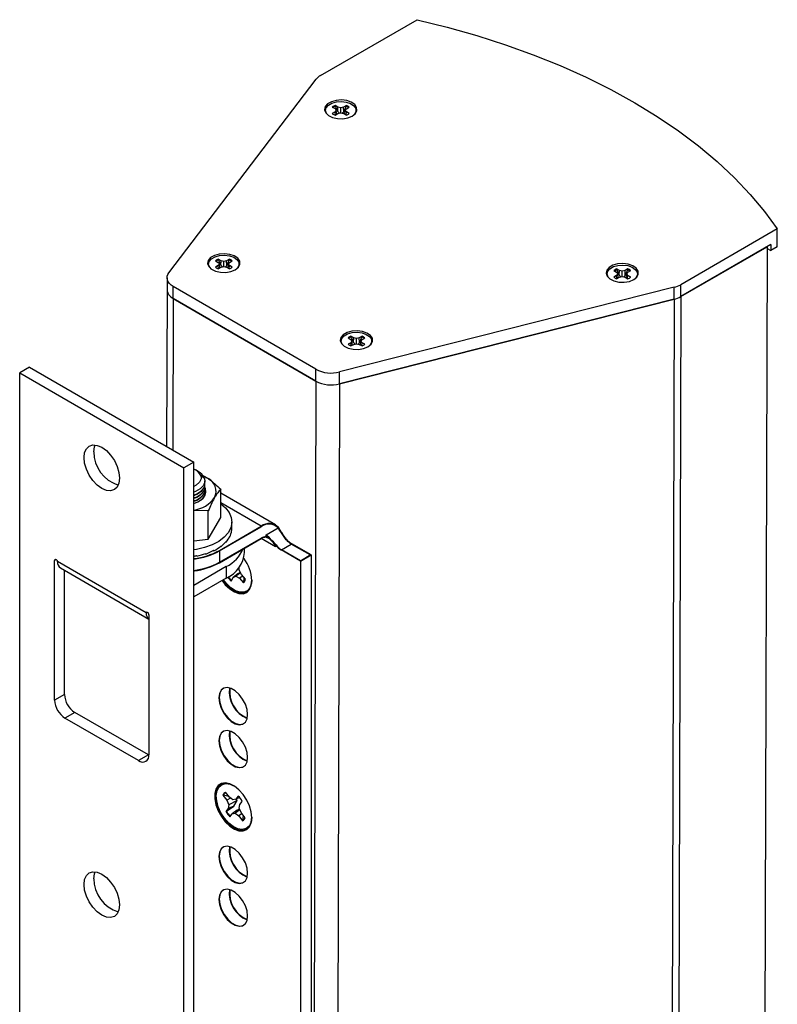
# Model space of a CAD drawing. Units: inches. Extents: x 43 to 290, y -7 to 134.
# Drawn here: x 66 to 72, y 103 to 111 of the extents above; entities that cross this region are included whole.
import ezdxf

# ---------------------------------------------------------------- set-up
doc = ezdxf.new("R2010")
doc.units = ezdxf.units.IN
doc.header["$MEASUREMENT"] = 0

msp = doc.modelspace()

# ---------------------------------------------------------------- linework, layer by layer
at = {"color": 7, "linetype": 'Continuous', "lineweight": 25}
for p, q in [((68.43078, 110.5807), (69.26254, 111.06087)), ((67.12491, 108.88249), (68.39226, 110.54816)), ((68.53238, 110.30895), (68.55646, 110.29496)), ((68.55646, 110.29496), (68.56643, 110.281)), ((68.56643, 110.281), (68.55646, 110.26708)), ((68.58116, 110.30922), (68.55708, 110.32321)), ((68.55807, 110.31511), (68.55708, 110.32321)), ((68.55807, 110.31511), (68.57878, 110.26978)), ((68.57035, 110.24649), (68.56643, 110.281)), ((68.57878, 110.26978), (68.58116, 110.30922)), ((68.60524, 110.30341), (68.58116, 110.30922)), ((68.60512, 110.25843), (68.60524, 110.30341)), ((68.62932, 110.30914), (68.60524, 110.30341)), ((68.65339, 110.32304), (68.62932, 110.30914)), ((68.63149, 110.26968), (68.62932, 110.30914)), ((68.63149, 110.26968), (68.65237, 110.31494)), ((68.63995, 110.24646), (68.64405, 110.28086)), ((68.64405, 110.28086), (68.65402, 110.29479)), ((68.65402, 110.2669), (68.64405, 110.28086)), ((68.65237, 110.31494), (68.65339, 110.32304)), ((68.65402, 110.29479), (68.6781, 110.30869)), ((68.55646, 110.26708), (68.53238, 110.25318)), ((68.55878, 110.23981), (68.55646, 110.26708)), ((68.55708, 110.23883), (68.58116, 110.25273)), ((68.57878, 110.26978), (68.59288, 110.25552)), ((68.58116, 110.25273), (68.60524, 110.25846)), ((68.60524, 110.25846), (68.62932, 110.25264)), ((68.62932, 110.25264), (68.65339, 110.23865)), ((68.65156, 110.23972), (68.65402, 110.2669)), ((68.6781, 110.25291), (68.65402, 110.2669)), ((72.36382, 109.25924), (71.53205, 108.77907)), ((72.36339, 109.10434), (72.36382, 109.25924)), ((72.3084, 109.1255), (71.53177, 108.67716)), ((71.53177, 108.67716), (72.27515, 109.10631)), ((72.27515, 109.10631), (72.2375, 95.34898)), ((72.3084, 109.1255), (72.30825, 109.07251)), ((72.36339, 109.10434), (72.30825, 109.07251)), ((72.27552, 109.09152), (72.30825, 109.07251)), ((67.52551, 108.98562), (67.54959, 108.97164)), ((67.54959, 108.94375), (67.52551, 108.92985)), ((67.54959, 108.97164), (67.55956, 108.95768)), ((67.55956, 108.95768), (67.54959, 108.94375)), ((67.55191, 108.91648), (67.54959, 108.94375)), ((67.57429, 108.9859), (67.55021, 108.99988)), ((67.5512, 108.99179), (67.55021, 108.99988)), ((67.55021, 108.9155), (67.57429, 108.9294)), ((67.5512, 108.99179), (67.57191, 108.94645)), ((67.56348, 108.92316), (67.55956, 108.95768)), ((67.57191, 108.94645), (67.57429, 108.9859)), ((67.57191, 108.94645), (67.58601, 108.93219)), ((67.59837, 108.98008), (67.57429, 108.9859)), ((67.57429, 108.9294), (67.59837, 108.93513)), ((67.59825, 108.9351), (67.59837, 108.98008)), ((67.62245, 108.98581), (67.59837, 108.98008)), ((67.59837, 108.93513), (67.62245, 108.92931)), ((67.64653, 108.99971), (67.62245, 108.98581)), ((67.62462, 108.94636), (67.62245, 108.98581)), ((67.62245, 108.92931), (67.64652, 108.91532)), ((67.62462, 108.94636), (67.6455, 108.99161)), ((67.63308, 108.92313), (67.63718, 108.95753)), ((67.63718, 108.95753), (67.64715, 108.97146)), ((67.64715, 108.94357), (67.63718, 108.95753)), ((67.64469, 108.91639), (67.64715, 108.94357)), ((67.6455, 108.99161), (67.64653, 108.99971)), ((67.64715, 108.97146), (67.67123, 108.98536)), ((67.67123, 108.92958), (67.64715, 108.94357)), ((67.10925, 108.83954), (67.10897, 108.73764)), ((70.95585, 108.90108), (70.97993, 108.88709)), ((70.97993, 108.85921), (70.95585, 108.84531)), ((70.97993, 108.88709), (70.98991, 108.87313)), ((70.98991, 108.87313), (70.97993, 108.85921)), ((70.98226, 108.83194), (70.97993, 108.85921)), ((71.00463, 108.90135), (70.98056, 108.91534)), ((70.98154, 108.90724), (70.98056, 108.91534)), ((70.98056, 108.83096), (71.00463, 108.84486)), ((70.98154, 108.90724), (71.00225, 108.86191)), ((70.99382, 108.83861), (70.98991, 108.87313)), ((71.00225, 108.86191), (71.00463, 108.90135)), ((71.00225, 108.86191), (71.01635, 108.84765)), ((71.02871, 108.89554), (71.00463, 108.90135)), ((71.00463, 108.84486), (71.02871, 108.85059)), ((71.0286, 108.85056), (71.02871, 108.89554)), ((71.05279, 108.90127), (71.02871, 108.89554)), ((71.02871, 108.85059), (71.05279, 108.84477)), ((71.07687, 108.91517), (71.05279, 108.90127)), ((71.05496, 108.86181), (71.05279, 108.90127)), ((71.05279, 108.84477), (71.07687, 108.83078)), ((71.05496, 108.86181), (71.07584, 108.90707)), ((71.06343, 108.83859), (71.06752, 108.87299)), ((71.06752, 108.87299), (71.07749, 108.88692)), ((71.07749, 108.85903), (71.06752, 108.87299)), ((71.07503, 108.83185), (71.07749, 108.85903)), ((71.07584, 108.90707), (71.07687, 108.91517)), ((71.07749, 108.88692), (71.10157, 108.90082)), ((71.10157, 108.84504), (71.07749, 108.85903)), ((67.16315, 108.66161), (67.16343, 108.76352)), ((68.39018, 108.05086), (67.16343, 108.76352)), ((71.47575, 108.75687), (68.5955, 108.02818)), ((71.47547, 108.65496), (71.47575, 108.75687)), ((71.53177, 108.67716), (71.53205, 108.77907)), ((67.10897, 108.73764), (67.10527, 107.38669)), ((71.53177, 108.67716), (71.49412, 94.91984)), ((67.16315, 108.66161), (68.3899, 107.94896)), ((68.3899, 107.94896), (67.16315, 108.66161)), ((68.59522, 107.92628), (71.47547, 108.65496)), ((71.47547, 108.65496), (68.59522, 107.92628)), ((71.47547, 108.65496), (71.43782, 94.89764)), ((68.71636, 108.32244), (68.69228, 108.33642)), ((68.69327, 108.32832), (68.69228, 108.33642)), ((68.78859, 108.33625), (68.76451, 108.32235)), ((68.78756, 108.32815), (68.78859, 108.33625)), ((68.66758, 108.32216), (68.69166, 108.30818)), ((68.69166, 108.28029), (68.66758, 108.26639)), ((68.69166, 108.30818), (68.70163, 108.29421)), ((68.70163, 108.29421), (68.69166, 108.28029)), ((68.69398, 108.25302), (68.69166, 108.28029)), ((68.69228, 108.25204), (68.71636, 108.26594)), ((68.69327, 108.32832), (68.71398, 108.28299)), ((68.70554, 108.2597), (68.70163, 108.29421)), ((68.71398, 108.28299), (68.71636, 108.32244)), ((68.71398, 108.28299), (68.72808, 108.26873)), ((68.74044, 108.31662), (68.71636, 108.32244)), ((68.71636, 108.26594), (68.74044, 108.27167)), ((68.74032, 108.27164), (68.74044, 108.31662)), ((68.76451, 108.32235), (68.74044, 108.31662)), ((68.74044, 108.27167), (68.76451, 108.26585)), ((68.76669, 108.2829), (68.76451, 108.32235)), ((68.76451, 108.26585), (68.78859, 108.25186)), ((68.76669, 108.2829), (68.78756, 108.32815)), ((68.77515, 108.25967), (68.77924, 108.29407)), ((68.77924, 108.29407), (68.78921, 108.308)), ((68.78921, 108.28011), (68.77924, 108.29407)), ((68.78675, 108.25293), (68.78921, 108.28011)), ((68.78921, 108.308), (68.81329, 108.3219)), ((68.81329, 108.26612), (68.78921, 108.28011)), ((65.92547, 108.06839), (65.84057, 108.01943)), ((65.84057, 102.71993), (65.84057, 108.01943)), ((65.84057, 108.01943), (67.25416, 107.20265)), ((65.92547, 108.06839), (67.33905, 107.25162)), ((68.3899, 107.94896), (68.39018, 108.05086)), ((68.59522, 107.92628), (68.5955, 108.02818)), ((68.3899, 107.94896), (68.35225, 94.19163)), ((68.59522, 107.92628), (68.55757, 94.16895)), ((67.33905, 107.25162), (67.25416, 107.20265)), ((67.33905, 99.49448), (67.33905, 107.25162)), ((67.25416, 99.44552), (67.25416, 107.20265)), ((67.37738, 107.17156), (67.35477, 107.18462)), ((67.37738, 107.17156), (67.35477, 107.18462)), ((67.39955, 107.13681), (67.43084, 107.11449)), ((67.41553, 107.13696), (67.45904, 107.11311)), ((67.43501, 106.99182), (67.43501, 107.09122)), ((67.57218, 106.77589), (67.57218, 107.01796)), ((68.0433, 106.71203), (67.57218, 106.984)), ((67.46445, 106.83122), (67.33905, 106.83641)), ((67.46445, 106.58915), (67.46445, 106.83122)), ((67.46445, 106.58915), (67.57218, 106.77589)), ((67.6673, 106.68123), (67.6673, 106.73638)), ((67.56096, 106.49217), (67.92081, 106.6999)), ((67.56096, 106.48808), (67.92081, 106.69582)), ((67.66547, 106.65565), (67.66455, 106.65571)), ((67.66547, 106.65565), (67.66547, 106.66144)), ((67.96323, 106.62641), (68.06568, 106.68555)), ((68.06568, 106.68555), (68.06869, 106.68942)), ((67.33905, 106.57431), (67.46445, 106.58915)), ((67.56096, 106.3901), (67.92081, 106.59783)), ((67.56096, 106.38602), (67.92081, 106.59375)), ((67.61779, 106.56299), (67.614, 106.56418)), ((67.61779, 106.56299), (67.61779, 106.56878)), ((67.64953, 106.60797), (67.647, 106.60842)), ((67.64953, 106.60797), (67.64953, 106.61376)), ((67.96323, 106.6092), (67.95789, 106.60483)), ((67.96677, 106.60241), (67.95789, 106.60483)), ((67.96323, 106.6092), (67.96323, 106.62641)), ((67.96323, 106.62641), (67.96677, 106.62437)), ((67.96323, 106.62641), (67.9761, 106.61355)), ((67.96323, 106.6092), (67.96677, 106.60241)), ((67.96677, 106.60241), (67.96677, 106.62437)), ((67.98503, 106.60463), (67.99521, 106.59446)), ((67.98662, 106.60287), (67.99521, 106.59446)), ((67.99521, 106.59446), (68.01905, 106.57119)), ((67.99521, 106.59446), (68.00433, 106.58306)), ((68.00949, 106.57661), (68.01867, 106.56513)), ((68.01815, 106.56506), (68.0255, 106.55602)), ((68.01905, 106.57119), (68.02551, 106.55603)), ((68.01905, 106.57119), (68.03171, 106.55304)), ((68.0255, 106.55602), (68.03171, 106.55304)), ((67.44264, 106.46071), (67.44264, 106.46649)), ((67.51231, 106.48792), (67.50775, 106.49115)), ((67.51231, 106.48792), (67.51231, 106.49371)), ((67.56096, 106.48808), (67.56096, 106.49217)), ((67.56096, 106.48808), (67.56096, 106.3901)), ((67.57146, 106.52246), (67.56695, 106.52461)), ((67.57146, 106.52246), (67.57146, 106.52825)), ((67.77753, 106.47438), (67.77753, 106.51104)), ((68.04808, 106.53923), (68.04455, 106.53719)), ((68.04455, 106.53719), (68.04455, 106.5223)), ((68.09405, 106.49781), (68.09051, 106.49577)), ((68.25739, 106.39943), (68.09051, 106.49577)), ((68.09405, 106.49781), (68.1789, 106.54679)), ((68.25739, 106.40351), (68.09405, 106.49781)), ((68.1789, 106.54679), (68.18243, 106.54883)), ((68.34224, 106.4525), (68.1789, 106.54679)), ((68.34931, 106.4525), (68.18243, 106.54883)), ((66.14153, 105.20198), (66.14153, 106.40638)), ((66.16508, 106.3989), (66.92964, 105.95713)), ((67.3651, 106.44186), (67.36239, 106.44698)), ((67.3651, 106.44186), (67.3651, 106.44765)), ((67.44264, 106.46071), (67.43869, 106.46497)), ((67.56096, 106.3901), (67.56096, 106.38602)), ((68.25739, 106.40351), (68.34224, 106.4525)), ((68.25739, 106.39943), (68.34931, 106.4525)), ((68.25739, 106.39943), (68.25739, 101.50019)), ((68.34931, 106.4525), (68.34931, 101.55325)), ((66.19204, 106.34105), (66.9532, 105.90125)), ((66.22642, 105.25094), (66.22642, 106.32118)), ((67.61939, 106.35209), (67.33905, 106.1904)), ((67.61939, 106.35209), (67.61939, 106.25411)), ((67.74142, 106.29928), (67.70185, 106.27071)), ((67.72889, 106.32227), (67.72979, 106.3463)), ((67.7495, 106.28447), (67.72889, 106.32227)), ((67.61939, 106.25411), (67.33905, 106.09242)), ((67.66265, 106.22787), (67.67942, 106.25986)), ((67.71956, 106.28926), (67.67942, 106.25986)), ((67.67942, 106.25986), (67.70185, 106.27071)), ((67.70185, 106.27071), (67.73229, 106.25165)), ((67.76174, 106.27083), (67.73229, 106.25165)), ((67.73229, 106.25165), (67.76838, 106.21144)), ((67.78559, 106.24426), (67.7495, 106.28447)), ((67.77159, 106.21505), (67.76838, 106.21144)), ((67.77159, 106.21505), (67.77467, 106.25643)), ((66.93891, 105.95961), (66.92866, 105.9537)), ((66.92964, 105.95713), (66.92866, 105.9537)), ((66.9532, 105.93735), (66.9532, 104.73295)), ((66.22642, 105.25094), (66.14153, 105.20198)), ((66.31477, 105.09783), (66.22988, 105.04887)), ((66.86485, 104.68198), (66.22988, 105.04887)), ((66.94974, 104.73094), (66.31477, 105.09783)), ((66.94974, 104.73094), (66.86485, 104.68198)), ((66.95313, 104.72906), (66.94974, 104.73094)), ((67.5959, 104.38588), (67.59086, 104.38447)), ((67.59086, 104.38447), (67.62449, 104.34048)), ((67.64114, 104.3745), (67.5959, 104.38588)), ((67.64633, 104.36771), (67.6127, 104.4117)), ((67.65704, 104.35938), (67.62449, 104.34048)), ((67.67634, 104.34438), (67.64633, 104.36771)), ((67.70124, 104.35026), (67.67634, 104.34438)), ((67.714, 104.33769), (67.69748, 104.34937)), ((67.72252, 104.37681), (67.70124, 104.35026)), ((67.73369, 104.36456), (67.70124, 104.35026)), ((67.63684, 104.26994), (67.61555, 104.24339)), ((67.62038, 104.24599), (67.68369, 104.29122)), ((67.62449, 104.34048), (67.64204, 104.30159)), ((67.64204, 104.30159), (67.63684, 104.26994)), ((67.68369, 104.29122), (67.63684, 104.26994)), ((67.714, 104.33769), (67.64204, 104.30159)), ((67.68369, 104.29122), (67.714, 104.33769)), ((67.73054, 104.27348), (67.73574, 104.30513)), ((67.74809, 104.23459), (67.73054, 104.27348)), ((67.73574, 104.30513), (67.75703, 104.33168)), ((67.62038, 104.24599), (67.61555, 104.24339)), ((67.65005, 104.19826), (67.67134, 104.2248)), ((67.71179, 104.25446), (67.67134, 104.2248)), ((67.67134, 104.2248), (67.69624, 104.23069)), ((67.73683, 104.25954), (67.69624, 104.23069)), ((67.69624, 104.23069), (67.72625, 104.20736)), ((67.75497, 104.22558), (67.72625, 104.20736)), ((67.72625, 104.20736), (67.75988, 104.16337)), ((67.78172, 104.1906), (67.74809, 104.23459)), ((67.76319, 104.16703), (67.76787, 104.20872)), ((67.76319, 104.16703), (67.75988, 104.16337)), ((65.84057, 100.26229), (65.84057, 102.71993))]:
    msp.add_line(p, q, dxfattribs=at)
at = {"color": 8, "linetype": 'Continuous', "lineweight": 25}
for p, q in [((72.27556, 109.10654), (72.27552, 109.09152)), ((67.16315, 108.66161), (67.15958, 107.35532)), ((67.92081, 106.6999), (67.57218, 106.90116)), ((68.04455, 106.5223), (67.92079, 106.59374)), ((66.1538, 106.41345), (66.14153, 106.40638))]:
    msp.add_line(p, q, dxfattribs=at)
at = {"color": 7, "linetype": 'Continuous', "lineweight": 25, "flags": 128}
for points in [[(69.26254, 111.06087), (69.52211, 110.99668), (69.7757, 110.92488), (70.02265, 110.84567), (70.2623, 110.75924), (70.49402, 110.66583), (70.71722, 110.56568), (70.93129, 110.45905), (71.13569, 110.34623), (71.32986, 110.22751), (71.51331, 110.1032), (71.68554, 109.97364), (71.84612, 109.83915), (71.9946, 109.70009), (72.13062, 109.55684), (72.2538, 109.40976), (72.36382, 109.25924)], [(68.7039, 110.2316), (68.73059, 110.2532), (68.74369, 110.27866), (68.74179, 110.30523), (68.7251, 110.33004), (68.69542, 110.35039), (68.65597, 110.36407), (68.61103, 110.36961), (68.56546, 110.3664), (68.5242, 110.3548), (68.49173, 110.33605), (68.47156, 110.3122), (68.46588, 110.28582), (68.4753, 110.25977), (68.49881, 110.23689), (68.53385, 110.21963), (68.57663, 110.20989), (68.62252, 110.20871), (68.66653, 110.21622), (68.7039, 110.2316)], [(68.49887, 110.23684), (68.4832, 110.25358), (68.47435, 110.27804), (68.47969, 110.30281), (68.49863, 110.32521), (68.52912, 110.34281), (68.56786, 110.35371), (68.61065, 110.35672), (68.65286, 110.35152), (68.6899, 110.33867), (68.71778, 110.31956), (68.73345, 110.29627), (68.73523, 110.27131), (68.72293, 110.2474), (68.71136, 110.23626)], [(67.69703, 108.90827), (67.72372, 108.92987), (67.73682, 108.95533), (67.73492, 108.98191), (67.71823, 109.00671), (67.68855, 109.02706), (67.6491, 109.04074), (67.60416, 109.04628), (67.55859, 109.04308), (67.51733, 109.03147), (67.48486, 109.01273), (67.46469, 108.98887), (67.45901, 108.96249), (67.46843, 108.93645), (67.49194, 108.91356), (67.52698, 108.89631), (67.56976, 108.88656), (67.61565, 108.88538), (67.65966, 108.89289), (67.69703, 108.90827)], [(67.492, 108.91352), (67.47633, 108.93025), (67.46748, 108.95471), (67.47282, 108.97948), (67.49176, 109.00188), (67.52225, 109.01948), (67.56099, 109.03038), (67.60378, 109.03339), (67.64599, 109.02819), (67.68303, 109.01534), (67.71091, 108.99623), (67.72658, 108.97294), (67.72836, 108.94798), (67.71606, 108.92407), (67.70449, 108.91294)], [(71.12737, 108.82373), (71.15406, 108.84532), (71.16716, 108.87079), (71.16526, 108.89736), (71.14857, 108.92217), (71.11889, 108.94252), (71.07944, 108.9562), (71.0345, 108.96174), (70.98893, 108.95853), (70.94767, 108.94693), (70.9152, 108.92818), (70.89503, 108.90433), (70.88935, 108.87795), (70.89878, 108.8519), (70.92228, 108.82902), (70.95732, 108.81176), (71.00011, 108.80202), (71.04599, 108.80084), (71.09, 108.80835), (71.12737, 108.82373)], [(70.92234, 108.82897), (70.90667, 108.84571), (70.89782, 108.87017), (70.90316, 108.89494), (70.9221, 108.91734), (70.95259, 108.93494), (70.99133, 108.94584), (71.03412, 108.94885), (71.07633, 108.94365), (71.11338, 108.9308), (71.14125, 108.91169), (71.15692, 108.8884), (71.1587, 108.86344), (71.1464, 108.83953), (71.13484, 108.82839)], [(67.16343, 108.76352), (67.14535, 108.77572), (67.13062, 108.78935), (67.11956, 108.80409), (67.11242, 108.81961), (67.10936, 108.83558), (67.11046, 108.85162), (67.11568, 108.86737), (67.12491, 108.88249)], [(68.8391, 108.24481), (68.86578, 108.26641), (68.87889, 108.29187), (68.87699, 108.31844), (68.8603, 108.34325), (68.83062, 108.3636), (68.79117, 108.37728), (68.74622, 108.38282), (68.70065, 108.37961), (68.6594, 108.36801), (68.62693, 108.34926), (68.60676, 108.32541), (68.60108, 108.29903), (68.6105, 108.27298), (68.63401, 108.2501), (68.66905, 108.23285), (68.71183, 108.2231), (68.75771, 108.22192), (68.80172, 108.22943), (68.8391, 108.24481)], [(68.63407, 108.25006), (68.6184, 108.26679), (68.60955, 108.29125), (68.61488, 108.31602), (68.63382, 108.33842), (68.66431, 108.35602), (68.70306, 108.36692), (68.74585, 108.36993), (68.78806, 108.36473), (68.8251, 108.35188), (68.85297, 108.33277), (68.86865, 108.30948), (68.87043, 108.28452), (68.85812, 108.26061), (68.84656, 108.24947)], [(66.39435, 107.29118), (66.39956, 107.33393), (66.41485, 107.36773), (66.43916, 107.39029), (66.47086, 107.40007), (66.50776, 107.39641), (66.54737, 107.37955), (66.58697, 107.35064), (66.62388, 107.31166), (66.65557, 107.26525), (66.67989, 107.21459), (66.69517, 107.16312), (66.70039, 107.11435), (66.69517, 107.07161), (66.67989, 107.03781), (66.65557, 107.01525), (66.62388, 107.00546), (66.58697, 107.00913), (66.54737, 107.02599), (66.50776, 107.0549), (66.47086, 107.09388), (66.43916, 107.14029), (66.41485, 107.19095), (66.39956, 107.24242), (66.39435, 107.29118)], [(66.47924, 107.34015), (66.48445, 107.38289), (66.49031, 107.39977)], [(67.39955, 107.13681), (67.40209, 107.10707), (67.38858, 107.07833), (67.36034, 107.05341), (67.33905, 107.04204)], [(67.39955, 107.13681), (67.40209, 107.10707), (67.38858, 107.07833), (67.36034, 107.05341), (67.33905, 107.04204)], [(67.43084, 107.11449), (67.4344, 107.08221), (67.42205, 107.05066), (67.39481, 107.0224), (67.35487, 106.99971), (67.33905, 106.99364)], [(67.43084, 107.11449), (67.4344, 107.08221), (67.42205, 107.05066), (67.39481, 107.0224), (67.35487, 106.99971), (67.33905, 106.99364)], [(67.45904, 107.11311), (67.43157, 107.12879), (67.42048, 107.13407)], [(67.33905, 106.89574), (67.37545, 106.91066), (67.41081, 106.93422), (67.43442, 106.96225), (67.44465, 106.99286), (67.4408, 107.02396), (67.43438, 107.03778)], [(67.57218, 106.89191), (67.61136, 106.85867), (67.64319, 106.81824), (67.662, 106.77517), (67.66719, 106.73086), (67.65859, 106.68672), (67.63648, 106.64419), (67.60156, 106.60461), (67.55496, 106.56927), (67.49819, 106.5393), (67.43305, 106.51566), (67.36165, 106.49912), (67.33905, 106.49559)], [(67.58287, 106.23304), (67.61117, 106.19696), (67.64933, 106.16061), (67.68938, 106.13458), (67.72879, 106.12051), (67.7651, 106.11928), (67.79602, 106.13097), (67.8196, 106.15484), (67.83437, 106.18939), (67.8394, 106.23246)], [(67.58893, 106.23654), (67.61621, 106.20183), (67.65353, 106.16628), (67.69269, 106.14083), (67.73124, 106.12707), (67.76674, 106.12586), (67.79698, 106.13729), (67.82004, 106.16064), (67.83448, 106.19443), (67.8394, 106.23654)], [(67.58893, 106.23654), (67.61621, 106.20183), (67.65353, 106.16628), (67.69269, 106.14083), (67.73124, 106.12707), (67.76674, 106.12586), (67.79698, 106.13729), (67.82004, 106.16064), (67.83448, 106.19443), (67.8394, 106.23654)], [(67.82514, 106.17421), (67.8037, 106.14762), (67.77427, 106.13339), (67.73883, 106.13248), (67.69982, 106.14496), (67.65989, 106.16997), (67.62175, 106.20581), (67.5948, 106.23992)], [(67.83936, 106.23653), (67.83711, 106.21133), (67.82514, 106.17421)], [(67.80307, 105.07966), (67.79806, 105.12281), (67.78343, 105.16825), (67.76036, 105.2123), (67.73073, 105.2514), (67.69694, 105.28236), (67.66172, 105.3027), (67.62792, 105.31075), (67.59829, 105.30586), (67.57523, 105.28844), (67.5606, 105.25989), (67.55558, 105.22253), (67.5606, 105.17938), (67.57523, 105.13393), (67.59829, 105.08988), (67.62792, 105.05079), (67.66172, 105.01982), (67.69694, 104.99948), (67.73073, 104.99143), (67.76036, 104.99632), (67.78343, 105.01374), (67.79806, 105.04229), (67.80307, 105.07966)], [(67.59362, 105.30364), (67.57876, 105.29048), (67.56413, 105.26193), (67.55912, 105.22457), (67.56413, 105.18142), (67.57876, 105.13597), (67.60183, 105.09192), (67.63146, 105.05283), (67.66525, 105.02186), (67.70047, 105.00153), (67.73427, 104.99348), (67.7639, 104.99836), (67.76857, 105.00058)], [(67.59362, 105.30364), (67.57876, 105.29048), (67.56413, 105.26193), (67.55912, 105.22457), (67.56413, 105.18142), (67.57876, 105.13597), (67.60183, 105.09192), (67.63146, 105.05283), (67.66525, 105.02186), (67.70047, 105.00153), (67.73427, 104.99348), (67.7639, 104.99836), (67.76857, 105.00058)], [(67.80307, 104.71017), (67.79806, 104.75332), (67.78343, 104.79877), (67.76036, 104.84282), (67.73073, 104.88191), (67.69694, 104.91288), (67.66172, 104.93321), (67.62792, 104.94126), (67.59829, 104.93638), (67.57523, 104.91896), (67.5606, 104.89041), (67.55558, 104.85304), (67.5606, 104.80989), (67.57523, 104.76445), (67.59829, 104.72039), (67.62792, 104.6813), (67.66172, 104.65033), (67.69694, 104.63), (67.73073, 104.62195), (67.76036, 104.62683), (67.78343, 104.64426), (67.79806, 104.67281), (67.80307, 104.71017)], [(67.59362, 104.93415), (67.57876, 104.921), (67.56413, 104.89245), (67.55912, 104.85508), (67.56413, 104.81193), (67.57876, 104.76649), (67.60183, 104.72244), (67.63146, 104.68334), (67.66525, 104.65237), (67.70047, 104.63204), (67.73427, 104.62399), (67.7639, 104.62887), (67.76857, 104.6311)], [(67.59362, 104.93415), (67.57876, 104.921), (67.56413, 104.89245), (67.55912, 104.85508), (67.56413, 104.81193), (67.57876, 104.76649), (67.60183, 104.72244), (67.63146, 104.68334), (67.66525, 104.65237), (67.70047, 104.63204), (67.73427, 104.62399), (67.7639, 104.62887), (67.76857, 104.6311)], [(67.8394, 104.19111), (67.83437, 104.23998), (67.8196, 104.29159), (67.79602, 104.34269), (67.7651, 104.39007), (67.72879, 104.43076), (67.68938, 104.4622), (67.64933, 104.4824), (67.61117, 104.49012), (67.57729, 104.48485), (67.54983, 104.46693), (67.5305, 104.43748), (67.52052, 104.39836), (67.52052, 104.35203), (67.5305, 104.30139), (67.54983, 104.24963), (67.57729, 104.19999), (67.61117, 104.15561), (67.64933, 104.11926), (67.68938, 104.09323), (67.72879, 104.07916), (67.7651, 104.07793), (67.79602, 104.08962), (67.8196, 104.11349), (67.83437, 104.14804), (67.8394, 104.19111)], [(67.68289, 104.46631), (67.65353, 104.48005), (67.61621, 104.48759), (67.58308, 104.48244), (67.55622, 104.46492), (67.53732, 104.43612), (67.52756, 104.39787), (67.52756, 104.35256), (67.53732, 104.30304), (67.55622, 104.25242), (67.58308, 104.20388), (67.61621, 104.16047), (67.65353, 104.12493), (67.69269, 104.09948), (67.73124, 104.08572), (67.76674, 104.08451), (67.79698, 104.09594), (67.82004, 104.11928), (67.83448, 104.15307), (67.8394, 104.19519), (67.8394, 104.19519)], [(67.68289, 104.46631), (67.65353, 104.48005), (67.61621, 104.48759), (67.58308, 104.48244), (67.55622, 104.46492), (67.53732, 104.43612), (67.52756, 104.39787), (67.52756, 104.35256), (67.53732, 104.30304), (67.55622, 104.25242), (67.58308, 104.20388), (67.61621, 104.16047), (67.65353, 104.12493), (67.69269, 104.09948), (67.73124, 104.08572), (67.76674, 104.08451), (67.79698, 104.09594), (67.82004, 104.11928), (67.83448, 104.15307), (67.8394, 104.19519), (67.8394, 104.19519)], [(67.83936, 104.19522), (67.83928, 104.19203), (67.83245, 104.15049), (67.81567, 104.11829), (67.79006, 104.09762), (67.75739, 104.0899), (67.71987, 104.09564), (67.68006, 104.11446), (67.64068, 104.14508), (67.6044, 104.1854), (67.57371, 104.23269), (67.55068, 104.28371), (67.5369, 104.33499), (67.5333, 104.38304), (67.54013, 104.42458), (67.55691, 104.45678), (67.58251, 104.47745), (67.61519, 104.48517), (67.65271, 104.47943), (67.68289, 104.46626)], [(67.80307, 103.71399), (67.79806, 103.75714), (67.78343, 103.80259), (67.76036, 103.84664), (67.73073, 103.88573), (67.69694, 103.9167), (67.66172, 103.93703), (67.62792, 103.94508), (67.59829, 103.9402), (67.57523, 103.92278), (67.5606, 103.89423), (67.55558, 103.85686), (67.5606, 103.81371), (67.57523, 103.76827), (67.59829, 103.72421), (67.62792, 103.68512), (67.66172, 103.65415), (67.69694, 103.63382), (67.73073, 103.62577), (67.76036, 103.63065), (67.78343, 103.64808), (67.79806, 103.67663), (67.80307, 103.71399)], [(67.59362, 103.93797), (67.57876, 103.92482), (67.56413, 103.89627), (67.55912, 103.8589), (67.56413, 103.81575), (67.57876, 103.77031), (67.60183, 103.72626), (67.63146, 103.68716), (67.66525, 103.65619), (67.70047, 103.63586), (67.73427, 103.62781), (67.7639, 103.63269), (67.76857, 103.63492)], [(67.59362, 103.93797), (67.57876, 103.92482), (67.56413, 103.89627), (67.55912, 103.8589), (67.56413, 103.81575), (67.57876, 103.77031), (67.60183, 103.72626), (67.63146, 103.68716), (67.66525, 103.65619), (67.70047, 103.63586), (67.73427, 103.62781), (67.7639, 103.63269), (67.76857, 103.63492)], [(66.39435, 103.61675), (66.39956, 103.65949), (66.41485, 103.6933), (66.43917, 103.71586), (66.47086, 103.72564), (66.50776, 103.72198), (66.54737, 103.70512), (66.58697, 103.67621), (66.62388, 103.63722), (66.65557, 103.59082), (66.67989, 103.54016), (66.69517, 103.48869), (66.70039, 103.43992), (66.69517, 103.39718), (66.67989, 103.36337), (66.65557, 103.34081), (66.62388, 103.33103), (66.58697, 103.33469), (66.54737, 103.35155), (66.50776, 103.38046), (66.47086, 103.41945), (66.43917, 103.46585), (66.41485, 103.51652), (66.39956, 103.56798), (66.39435, 103.61675)], [(66.47924, 103.66571), (66.48445, 103.70846), (66.49031, 103.72534)], [(67.80307, 103.34451), (67.79806, 103.38766), (67.78343, 103.4331), (67.76036, 103.47715), (67.73073, 103.51625), (67.69694, 103.54722), (67.66172, 103.56755), (67.62792, 103.5756), (67.59829, 103.57071), (67.57523, 103.55329), (67.5606, 103.52474), (67.55558, 103.48738), (67.5606, 103.44423), (67.57523, 103.39878), (67.59829, 103.35473), (67.62792, 103.31564), (67.66172, 103.28467), (67.69694, 103.26434), (67.73073, 103.25628), (67.76036, 103.26117), (67.78343, 103.27859), (67.79806, 103.30714), (67.80307, 103.34451)], [(67.59362, 103.56849), (67.57876, 103.55533), (67.56413, 103.52678), (67.55912, 103.48942), (67.56413, 103.44627), (67.57876, 103.40082), (67.60183, 103.35677), (67.63146, 103.31768), (67.66525, 103.28671), (67.70047, 103.26638), (67.73427, 103.25833), (67.7639, 103.26321), (67.76857, 103.26543)], [(67.59362, 103.56849), (67.57876, 103.55533), (67.56413, 103.52678), (67.55912, 103.48942), (67.56413, 103.44627), (67.57876, 103.40082), (67.60183, 103.35677), (67.63146, 103.31768), (67.66525, 103.28671), (67.70047, 103.26638), (67.73427, 103.25833), (67.7639, 103.26321), (67.76857, 103.26543)]]:
    msp.add_lwpolyline(points, dxfattribs=at)
at = {"color": 7, "linetype": 'Continuous', "lineweight": 25}
for centre, radius, start, end in [((68.49306, 110.4679), 0.12885, 118.905421, 141.4726), ((68.58494, 110.24643), 0.08168, 109.941648, 130.052975), ((68.588, 110.23518), 0.08536, 110.525201, 125.007953), ((68.62299, 110.23653), 0.08373, 54.662122, 69.463383), ((68.62515, 110.24599), 0.08206, 49.822211, 69.870505), ((68.58532, 110.31588), 0.08206, 229.822211, 249.870505), ((68.62554, 110.31543), 0.08168, 289.941648, 310.052975), ((67.57807, 108.92311), 0.08168, 109.941648, 130.052975), ((67.57845, 108.99255), 0.08206, 229.822211, 249.870505), ((67.58113, 108.91185), 0.08536, 110.525201, 125.007953), ((67.61612, 108.9132), 0.08373, 54.662122, 69.463383), ((67.61867, 108.9921), 0.08168, 289.941648, 310.052975), ((67.61828, 108.92266), 0.08206, 49.822211, 69.870505), ((71.00841, 108.83856), 0.08168, 109.941648, 130.052975), ((71.0088, 108.908), 0.08206, 229.822211, 249.870505), ((71.01147, 108.82731), 0.08536, 110.525201, 125.007953), ((71.04647, 108.82866), 0.08373, 54.662122, 69.463383), ((71.04863, 108.83812), 0.08206, 49.822211, 69.870505), ((71.04901, 108.90756), 0.08168, 289.941648, 310.052975), ((71.42328, 108.9724), 0.22183, 283.679939, 299.361919), ((67.20052, 108.74556), 0.09189, 184.949062, 246.008107), ((71.423, 108.8705), 0.22183, 283.680247, 299.361942), ((71.423, 108.8705), 0.22183, 283.679939, 299.361919), ((68.72014, 108.25964), 0.08168, 109.941648, 130.052975), ((68.76035, 108.2592), 0.08206, 49.822211, 69.870505), ((68.72052, 108.32909), 0.08206, 229.822211, 249.870505), ((68.7232, 108.24839), 0.08536, 110.525201, 125.007953), ((68.75819, 108.24974), 0.08373, 54.662122, 69.463383), ((68.76073, 108.32864), 0.08168, 289.941648, 310.052975), ((68.52239, 108.30702), 0.28826, 242.700496, 284.692905), ((68.52211, 108.20511), 0.28826, 242.700496, 284.692905), ((68.52211, 108.20511), 0.28826, 242.700496, 284.692905), ((66.77714, 107.3394), 0.29791, 179.856105, 252.853491), ((67.29697, 107.08628), 0.11436, 26.227318, 68.408217), ((67.31784, 107.06221), 0.12451, 24.826978, 61.432946), ((67.40832, 107.0011), 0.12296, 333.444951, 65.642096), ((67.30752, 107.0972), 0.25934, 276.983426, 324.370721), ((67.98913, 106.61539), 0.10868, 42.935684, 128.954268), ((67.98774, 106.61303), 0.10646, 42.935684, 128.954268), ((67.9602, 106.53563), 0.07363, 87.642238, 122.349281), ((67.95966, 106.53128), 0.07357, 91.375785, 121.878982), ((67.2659, 107.03494), 0.61779, 276.800506, 298.529448), ((67.2659, 107.03086), 0.61779, 276.800506, 298.529448), ((67.48067, 106.62916), 0.30985, 296.594548, 337.083879), ((67.51198, 106.49813), 0.26661, 293.75643, 354.889205), ((68.17567, 106.63648), 0.16447, 217.13531, 238.818103), ((68.1792, 106.63852), 0.16447, 217.13531, 238.818103), ((66.15045, 106.4072), 0.00895, 127.966484, 185.268757), ((66.2268, 106.39079), 0.06068, 176.739046, 235.05024), ((67.2659, 106.93287), 0.61779, 276.800505, 298.529448), ((67.26662, 106.93109), 0.61587, 277.220346, 298.549214), ((67.26671, 106.92679), 0.61564, 277.271241, 298.551629), ((67.49627, 106.21737), 0.34347, 2.517409, 37.024392), ((67.80195, 106.38979), 0.2136, 217.002497, 229.295156), ((67.80674, 106.39333), 0.2141, 217.117927, 229.167324), ((67.72024, 106.2576), 0.0667, 316.199971, 348.459009), ((66.9898, 105.95037), 0.06123, 176.884109, 233.291256), ((66.92819, 105.93659), 0.02502, 1.741066, 30.302927), ((67.88994, 105.27267), 0.24441, 171.828274, 248.166349), ((67.89524, 105.27573), 0.24634, 172.803607, 247.191016), ((66.33351, 105.21071), 0.19218, 182.602223, 237.368263), ((66.4184, 105.25967), 0.19218, 182.602223, 237.368263), ((67.88994, 104.90319), 0.24441, 171.828274, 248.166349), ((67.89524, 104.90625), 0.24634, 172.803607, 247.191016), ((66.89936, 104.72422), 0.05454, 230.752335, 9.212582), ((67.64341, 104.36471), 0.05614, 123.164155, 159.392121), ((67.64868, 104.36574), 0.0565, 128.079399, 159.11707), ((67.55346, 104.21182), 0.23623, 30.489692, 44.301493), ((67.81912, 104.36325), 0.23623, 210.489692, 224.301493), ((67.82174, 104.36477), 0.23378, 210.536847, 224.254338), ((67.72917, 104.21036), 0.05614, 303.164155, 339.392121), ((67.73673, 104.20896), 0.04958, 302.250559, 318.612262), ((67.88994, 103.90701), 0.24441, 171.828274, 248.166349), ((67.89524, 103.91007), 0.24634, 172.803607, 247.191016), ((66.77714, 103.66497), 0.29791, 179.856105, 252.853491), ((67.88994, 103.53752), 0.24441, 171.828274, 248.166349), ((67.89524, 103.54059), 0.24634, 172.803607, 247.191016)]:
    msp.add_arc(centre, radius, start, end, dxfattribs=at)
for major_axis, ratio, start_param, end_param in [((0.42909, 0.00957), 0.6446398, 5.9800616, 6.1764111), ((0.42913, -0.00029), 0.6460711, 6.1912251, 6.2836258), ((0.42879, 0.02716), 0.6331805, 5.561653, 5.7580026), ((0.42896, 0.01888), 0.6402559, 5.7699079, 5.9662574), ((0.42837, 0.0426), 0.6001931, 4.9530721, 5.1494217), ((0.42846, 0.0392), 0.6126389, 5.1530468, 5.3493964), ((0.42861, 0.03401), 0.6238121, 5.355924, 5.5522735), ((0.42835, 0.0442), 0.5870145, 4.8892015, 4.9521878)]:
    msp.add_ellipse((67.23816, 106.68141), major_axis=major_axis, ratio=ratio, start_param=start_param, end_param=end_param, dxfattribs=at)
for points, knots in [([(68.61797, 110.25538), (68.62013, 110.25734), (68.62502, 110.26179), (68.62917, 110.26685), (68.63149, 110.26968)], [0, 0, 0, 0, 0.4412788, 1, 1, 1, 1]), ([(67.6111, 108.93206), (67.61326, 108.93402), (67.61815, 108.93846), (67.6223, 108.94353), (67.62462, 108.94636)], [0, 0, 0, 0, 0.4412788, 1, 1, 1, 1]), ([(71.04144, 108.84751), (71.0436, 108.84947), (71.04849, 108.85392), (71.05265, 108.85898), (71.05496, 108.86181)], [0, 0, 0, 0, 0.4412788, 1, 1, 1, 1]), ([(68.75317, 108.26859), (68.75532, 108.27055), (68.76022, 108.275), (68.76437, 108.28006), (68.76669, 108.2829)], [0, 0, 0, 0, 0.4412788, 1, 1, 1, 1]), ([(67.43124, 107.06802), (67.43205, 107.06069), (67.43456, 107.03792), (67.4053, 107.00284), (67.36972, 106.9753), (67.34246, 106.9684), (67.33905, 106.96754)], [0, 0, 0, 0, 0.1812616, 0.5633462, 0.9454307, 1, 1, 1, 1]), ([(67.43124, 107.06505), (67.43206, 107.05765), (67.4346, 107.0348), (67.40529, 106.99967), (67.36997, 106.97222), (67.34302, 106.96537), (67.33991, 106.96458)], [0, 0, 0, 0, 0.1836315, 0.5667866, 0.9499417, 1, 1, 1, 1]), ([(67.45904, 107.11311), (67.46172, 107.11135), (67.49993, 107.08618), (67.53737, 107.05083), (67.57218, 107.01796)], [0, 0, 0, 0, 0.0702211, 1, 1, 1, 1]), ([(67.43124, 107.0425), (67.43205, 107.03518), (67.43456, 107.0124), (67.4053, 106.97733), (67.36972, 106.94979), (67.34246, 106.94289), (67.33905, 106.94202)], [0, 0, 0, 0, 0.1812616, 0.5633462, 0.9454307, 1, 1, 1, 1]), ([(67.43124, 107.01699), (67.43205, 107.00966), (67.43456, 106.98688), (67.4053, 106.95181), (67.36972, 106.92427), (67.34246, 106.91737), (67.33905, 106.91651)], [0, 0, 0, 0, 0.1812616, 0.5633462, 0.9454307, 1, 1, 1, 1]), ([(67.43124, 107.03954), (67.43206, 107.03213), (67.4346, 107.00928), (67.40529, 106.97416), (67.36997, 106.94671), (67.34302, 106.93986), (67.33991, 106.93906)], [0, 0, 0, 0, 0.1836315, 0.5667866, 0.9499417, 1, 1, 1, 1]), ([(67.43124, 107.01402), (67.43206, 107.00662), (67.4346, 106.98376), (67.40529, 106.94864), (67.36997, 106.92119), (67.34302, 106.91434), (67.33991, 106.91355)], [0, 0, 0, 0, 0.1836315, 0.5667866, 0.9499417, 1, 1, 1, 1]), ([(67.43124, 106.99147), (67.43197, 106.98421), (67.43422, 106.96163), (67.41377, 106.93145), (67.38546, 106.91561), (67.37603, 106.91033)], [0, 0, 0, 0, 0.24027621, 0.74675874, 1, 1, 1, 1]), ([(67.57218, 107.01796), (67.56343, 107.00882), (67.54577, 106.99036), (67.52752, 106.96096), (67.51831, 106.94613)], [0, 0, 0, 0, 0.495458, 1, 1, 1, 1]), ([(67.51831, 106.94613), (67.51704, 106.94389), (67.49885, 106.91205), (67.48102, 106.87016), (67.46445, 106.83122)], [0, 0, 0, 0, 0.0702211, 1, 1, 1, 1]), ([(68.1789, 106.54679), (68.169, 106.55364), (68.1492, 106.56735), (68.12223, 106.59966), (68.09918, 106.6339), (68.08029, 106.66487), (68.07043, 106.67882), (68.06568, 106.68555)], [0, 0, 0, 0, 0.2077177, 0.4154968, 0.6208084, 0.8171159, 1, 1, 1, 1]), ([(68.1789, 106.54679), (68.17294, 106.55064), (68.16101, 106.55834), (68.14377, 106.57463), (68.12753, 106.59343), (68.11252, 106.61396), (68.0988, 106.63486), (68.08654, 106.65445), (68.07539, 106.67209), (68.06897, 106.68099), (68.06568, 106.68555)], [0, 0, 0, 0, 0.1248616, 0.2500987, 0.3746451, 0.4998326, 0.6246571, 0.7494675, 0.8717942, 1, 1, 1, 1]), ([(68.18243, 106.54883), (68.17648, 106.55269), (68.16453, 106.56042), (68.14728, 106.57686), (68.13103, 106.59586), (68.11598, 106.61669), (68.10223, 106.6378), (68.08554, 106.66496), (68.07543, 106.67963), (68.06869, 106.68942)], [0, 0, 0, 0, 0.123709, 0.247997, 0.3719778, 0.4970921, 0.6223715, 0.7481006, 1, 1, 1, 1]), ([(67.96323, 106.62641), (67.96329, 106.62634), (67.96589, 106.62351), (67.96889, 106.62044), (67.97181, 106.61744)], [0, 0, 0, 0, 0.0228973, 1, 1, 1, 1]), ([(67.99521, 106.59446), (67.99139, 106.5972), (67.9805, 106.60502), (67.97003, 106.60755), (67.96323, 106.6092)], [0, 0, 0, 0, 0.3500583, 1, 1, 1, 1]), ([(67.96677, 106.62437), (67.97473, 106.61549), (67.98951, 106.59902), (68.00947, 106.57582), (68.01867, 106.56513)], [0, 0, 0, 0, 0.539263, 1, 1, 1, 1]), ([(68.01867, 106.56513), (68.01087, 106.57377), (67.99829, 106.5877), (67.97966, 106.5993), (67.97076, 106.60145), (67.96677, 106.60241)], [0, 0, 0, 0, 0.4735424, 0.7641033, 1, 1, 1, 1]), ([(67.99521, 106.59446), (67.99685, 106.59205), (67.99931, 106.58844), (68.00248, 106.58415), (68.0041, 106.582), (68.00492, 106.58093), (68.00534, 106.5804), (68.00555, 106.58013), (68.00565, 106.57999), (68.0057, 106.57993), (68.00573, 106.57989), (68.00574, 106.57988), (68.00575, 106.57987), (68.00575, 106.57987), (68.00575, 106.57987), (68.00574, 106.57988), (68.00569, 106.57995), (68.00555, 106.58012), (68.00544, 106.58026), (68.00541, 106.5803), (68.0054, 106.58032), (68.0054, 106.58032), (68.00539, 106.58032), (68.0054, 106.58032), (68.0054, 106.58032), (68.00541, 106.58031), (68.00545, 106.58025), (68.00752, 106.57761), (68.01158, 106.57255), (68.01599, 106.56752), (68.01815, 106.56506)], [0, 0, 0, 0, 0.2435682, 0.3645771, 0.4249946, 0.4551951, 0.4702949, 0.477845, 0.4816201, 0.4835076, 0.4844514, 0.4849233, 0.4850413, 0.4851002, 0.485115, 0.4851541, 0.4855728, 0.4957105, 0.4984079, 0.4997674, 0.4999318, 0.500026, 0.5000502, 0.5000646, 0.5000965, 0.5003996, 0.5009834, 0.5061265, 0.7575736, 1, 1, 1, 1]), ([(68.01905, 106.57119), (68.02199, 106.56823), (68.03192, 106.55826), (68.04141, 106.54708), (68.04808, 106.53923)], [0, 0, 0, 0, 0.2970346, 1, 1, 1, 1]), ([(68.04808, 106.52434), (68.04803, 106.52447), (68.04498, 106.5312), (68.03647, 106.54799), (68.02566, 106.56239), (68.01905, 106.57119)], [0, 0, 0, 0, 0.00763671, 0.39309578, 1, 1, 1, 1]), ([(68.01905, 106.57119), (68.02407, 106.56613), (68.03409, 106.55603), (68.04343, 106.54482), (68.04808, 106.53923)], [0, 0, 0, 0, 0.5012019, 1, 1, 1, 1]), ([(68.04455, 106.5223), (68.04449, 106.52243), (68.04157, 106.52897), (68.03569, 106.54068), (68.0287, 106.5512), (68.0255, 106.55602)], [0, 0, 0, 0, 0.0107049, 0.5465603, 1, 1, 1, 1]), ([(68.03171, 106.55304), (68.03291, 106.55164), (68.03735, 106.54648), (68.04151, 106.5411), (68.04455, 106.53719)], [0, 0, 0, 0, 0.2719928, 1, 1, 1, 1]), ([(66.14494, 106.41426), (66.14612, 106.41474), (66.14843, 106.41568), (66.1528, 106.41436), (66.15688, 106.41163), (66.16044, 106.40784), (66.16329, 106.40349), (66.1645, 106.40038), (66.16508, 106.3989)], [0, 0, 0, 0, 0.1918259, 0.3774755, 0.5468962, 0.6984495, 0.8566559, 1, 1, 1, 1]), ([(66.16622, 106.39424), (66.16609, 106.39499), (66.16582, 106.3965), (66.16533, 106.39809), (66.16508, 106.3989)], [0, 0, 0, 0, 0.4939215, 1, 1, 1, 1]), ([(67.74015, 106.30162), (67.73633, 106.29937), (67.72962, 106.29541), (67.72258, 106.29111), (67.71956, 106.28926)], [0, 0, 0, 0, 0.5697136, 1, 1, 1, 1]), ([(66.92964, 105.95713), (66.93021, 105.95796), (66.93141, 105.9597), (66.93431, 105.96067), (66.93786, 105.96039), (66.94194, 105.95839), (66.94631, 105.95466), (66.94862, 105.95105), (66.94979, 105.94921)], [0, 0, 0, 0, 0.1440592, 0.3019437, 0.4536844, 0.6230829, 0.8086029, 1, 1, 1, 1]), ([(67.73445, 104.26482), (67.73011, 104.26293), (67.7227, 104.25969), (67.71499, 104.25599), (67.71179, 104.25446)], [0, 0, 0, 0, 0.5848373, 1, 1, 1, 1])]:
    msp.add_open_spline(points, degree=3, knots=knots, dxfattribs=at)

doc.saveas('drawing.dxf')
